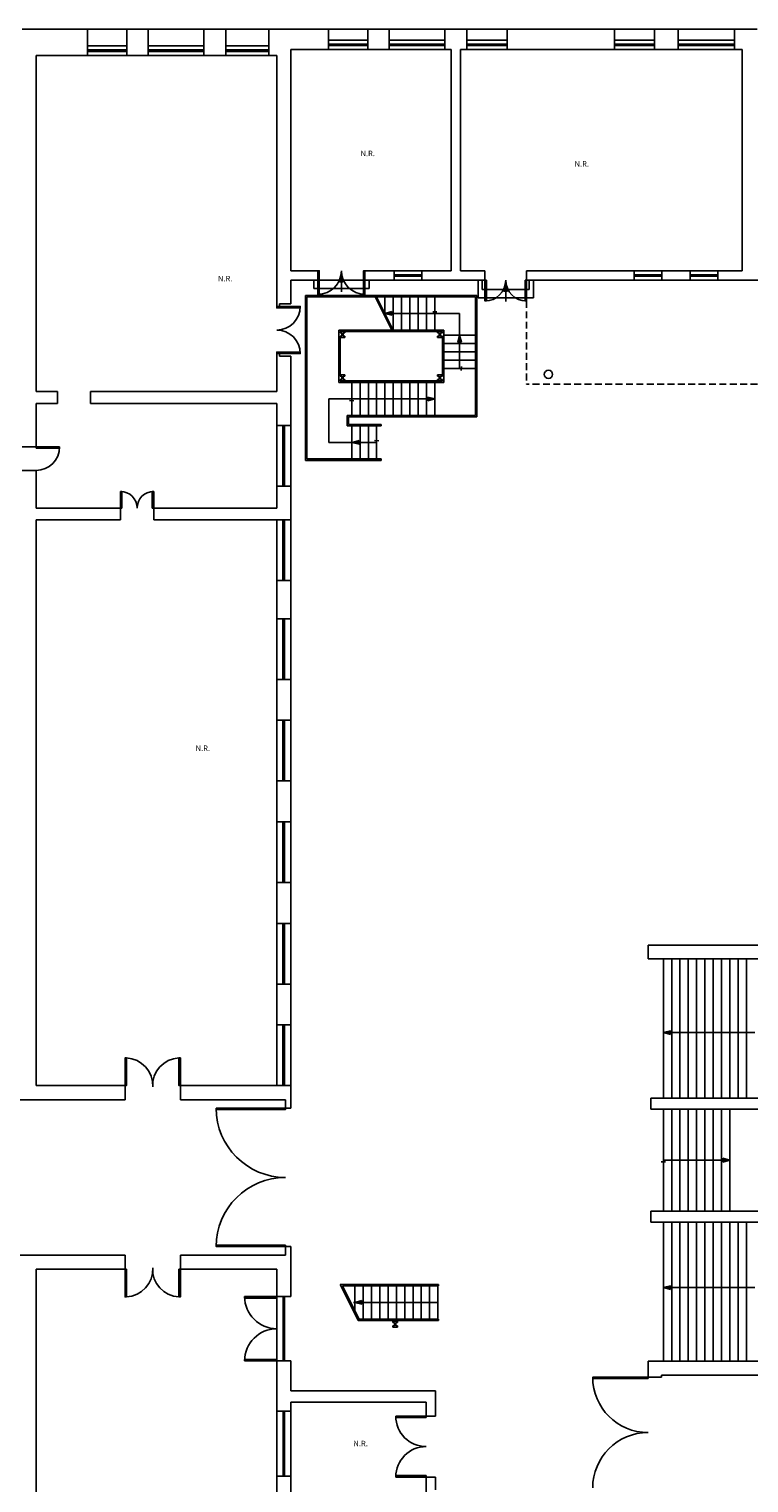
# Model space of a CAD drawing. Units: inches. Extents: x 8921 to 24336, y -3732 to -3490.
# Drawn here: x 9184 to 9210, y -3641 to -3589 of the extents above; entities that cross this region are included whole.
import ezdxf

# ---------------------------------------------------------------- set-up
doc = ezdxf.new("R2010")
doc.units = ezdxf.units.IN
doc.header["$MEASUREMENT"] = 0
doc.linetypes.add('TRATTEGGIATA2', pattern=[0.375, 0.25, -0.125])
for name, color, linetype in [('Dest_uso', 3, 'Continuous'), ('Infissi proiezione', 6, 'Continuous'), ('Muratura', 5, 'Continuous'), ('Porte', 8, 'Continuous'), ('Proiezioni', 153, 'Continuous'), ('Tratteggi', 21, 'Continuous')]:
    doc.layers.add(name, color=color, linetype=linetype)
doc.styles.add('SIMPLEX', font='simplex.shx')

# ---------------------------------------------------------------- blocks, each defined once
blk = doc.blocks.new('TESTOGEN')
at = {"layer": 'Dest_uso', "style": 'SIMPLEX'}
blk.add_attdef('TESTO', (0, 0), '', height=0.2, dxfattribs=at)

msp = doc.modelspace()

# ---------------------------------------------------------------- linework, layer by layer
at = {"layer": 'Infissi proiezione'}
for p, q in [((9196.48135, -3589.3304), (9195.06135, -3589.3304)), ((9195.06135, -3589.4754), (9196.48135, -3589.4754)), ((9195.10135, -3589.4754), (9195.10135, -3589.5254)), ((9196.43135, -3589.4754), (9196.43135, -3589.5254)), ((9199.26135, -3589.3304), (9197.25135, -3589.3304)), ((9197.25135, -3589.4754), (9199.26135, -3589.4754)), ((9197.29135, -3589.4754), (9197.29135, -3589.5254)), ((9199.21135, -3589.4754), (9199.21135, -3589.5254)), ((9201.51135, -3589.3304), (9200.06135, -3589.3304)), ((9200.06135, -3589.4754), (9201.51135, -3589.4754)), ((9200.10135, -3589.4754), (9200.10135, -3589.5254)), ((9201.46135, -3589.4754), (9201.46135, -3589.5254)), ((9206.83804, -3589.3304), (9205.39804, -3589.3304)), ((9205.39804, -3589.4754), (9206.83804, -3589.4754)), ((9205.43804, -3589.4754), (9205.43804, -3589.5254)), ((9206.78804, -3589.4754), (9206.78804, -3589.5254)), ((9209.73804, -3589.3304), (9207.69804, -3589.3304)), ((9207.69804, -3589.4754), (9209.73804, -3589.4754)), ((9207.74804, -3589.4754), (9207.74804, -3589.5254)), ((9209.68804, -3589.4754), (9209.68804, -3589.5254)), ((9187.77135, -3589.54403), (9186.35135, -3589.54403)), ((9186.35135, -3589.68903), (9187.77135, -3589.68903)), ((9186.35135, -3589.73903), (9187.77135, -3589.73903)), ((9187.77135, -3589.88403), (9186.35135, -3589.88403)), ((9186.39135, -3589.68903), (9186.39135, -3589.73903)), ((9187.72135, -3589.68903), (9187.72135, -3589.73903)), ((9190.55135, -3589.54403), (9188.54135, -3589.54403)), ((9188.54135, -3589.68903), (9190.55135, -3589.68903)), ((9188.54135, -3589.73903), (9190.55135, -3589.73903)), ((9190.55135, -3589.88403), (9188.54135, -3589.88403)), ((9188.58135, -3589.68903), (9188.58135, -3589.73903)), ((9190.50135, -3589.68903), (9190.50135, -3589.73903)), ((9192.90135, -3589.54403), (9191.35135, -3589.54403)), ((9191.35135, -3589.68903), (9192.90135, -3589.68903)), ((9191.35135, -3589.73903), (9192.90135, -3589.73903)), ((9192.90135, -3589.88403), (9191.35135, -3589.88403)), ((9191.39135, -3589.68903), (9191.39135, -3589.73903)), ((9192.85135, -3589.68903), (9192.85135, -3589.73903)), ((9195.06135, -3589.5254), (9196.48135, -3589.5254)), ((9196.48135, -3589.6704), (9195.06135, -3589.6704)), ((9197.25135, -3589.5254), (9199.26135, -3589.5254)), ((9199.26135, -3589.6704), (9197.25135, -3589.6704)), ((9200.06135, -3589.5254), (9201.51135, -3589.5254)), ((9201.51135, -3589.6704), (9200.06135, -3589.6704)), ((9205.39804, -3589.5254), (9206.83804, -3589.5254)), ((9206.83804, -3589.6704), (9205.39804, -3589.6704)), ((9207.69804, -3589.5254), (9209.73804, -3589.5254)), ((9209.73804, -3589.6704), (9207.69804, -3589.6704)), ((9198.42652, -3597.6704), (9197.42652, -3597.6704)), ((9198.42652, -3597.8154), (9197.42652, -3597.8154)), ((9198.42652, -3597.8654), (9197.42652, -3597.8654)), ((9197.47652, -3597.8654), (9197.47652, -3597.8154)), ((9198.37652, -3597.8654), (9198.37652, -3597.8154)), ((9206.10501, -3597.6704), (9207.10501, -3597.6704)), ((9206.10501, -3597.8154), (9207.10501, -3597.8154)), ((9206.10501, -3597.8654), (9207.10501, -3597.8654)), ((9206.15501, -3597.8154), (9206.15501, -3597.8654)), ((9207.05501, -3597.8154), (9207.05501, -3597.8654)), ((9208.13375, -3597.6704), (9209.13375, -3597.6704)), ((9208.13375, -3597.8154), (9209.13375, -3597.8154)), ((9208.13375, -3597.8654), (9209.13375, -3597.8654)), ((9208.18375, -3597.8154), (9208.18375, -3597.8654)), ((9209.08375, -3597.8154), (9209.08375, -3597.8654)), ((9197.42652, -3598.0104), (9198.42652, -3598.0104)), ((9207.10501, -3598.0104), (9206.10501, -3598.0104)), ((9209.13375, -3598.0104), (9208.13375, -3598.0104)), ((9193.18804, -3605.44903), (9193.18804, -3603.25903)), ((9193.41182, -3605.44903), (9193.41182, -3603.25903)), ((9193.41182, -3603.30903), (9193.46182, -3603.30903)), ((9193.46182, -3605.44903), (9193.46182, -3603.25903)), ((9193.69804, -3603.25903), (9193.69804, -3605.44903)), ((9193.41182, -3605.39903), (9193.46182, -3605.39903)), ((9193.18804, -3608.86403), (9193.18804, -3606.67403)), ((9193.41182, -3608.86403), (9193.41182, -3606.67403)), ((9193.41182, -3606.72403), (9193.46182, -3606.72403)), ((9193.46182, -3608.86403), (9193.46182, -3606.67403)), ((9193.69804, -3606.67403), (9193.69804, -3608.86403)), ((9193.41182, -3608.81403), (9193.46182, -3608.81403)), ((9193.18804, -3610.24403), (9193.18804, -3612.43403)), ((9193.41182, -3612.43403), (9193.41182, -3610.24403)), ((9193.41182, -3610.29403), (9193.46182, -3610.29403)), ((9193.46182, -3612.43403), (9193.46182, -3610.24403)), ((9193.69804, -3612.43403), (9193.69804, -3610.24403)), ((9193.41182, -3612.38403), (9193.46182, -3612.38403)), ((9193.18804, -3613.91403), (9193.18804, -3616.10403)), ((9193.41182, -3616.10403), (9193.41182, -3613.91403)), ((9193.41182, -3613.96403), (9193.46182, -3613.96403)), ((9193.46182, -3616.10403), (9193.46182, -3613.91403)), ((9193.69804, -3613.91403), (9193.69804, -3616.10403)), ((9193.41182, -3616.05403), (9193.46182, -3616.05403)), ((9193.18804, -3617.58403), (9193.18804, -3619.77403)), ((9193.41182, -3619.77403), (9193.41182, -3617.58403)), ((9193.41182, -3617.63403), (9193.46182, -3617.63403)), ((9193.46182, -3619.77403), (9193.46182, -3617.58403)), ((9193.69804, -3617.58403), (9193.69804, -3619.77403)), ((9193.41182, -3619.72403), (9193.46182, -3619.72403)), ((9193.18804, -3621.25403), (9193.18804, -3623.44403)), ((9193.41182, -3623.44403), (9193.41182, -3621.25403)), ((9193.41182, -3621.30403), (9193.46182, -3621.30403)), ((9193.46182, -3623.44403), (9193.46182, -3621.25403)), ((9193.69804, -3623.44403), (9193.69804, -3621.25403)), ((9193.41182, -3623.39403), (9193.46182, -3623.39403)), ((9193.18804, -3624.92403), (9193.18804, -3627.11403)), ((9193.41182, -3627.11403), (9193.41182, -3624.92403)), ((9193.41182, -3624.97403), (9193.46182, -3624.97403)), ((9193.46182, -3627.11403), (9193.46182, -3624.92403)), ((9193.69804, -3624.92403), (9193.69804, -3627.11403)), ((9193.41182, -3627.06403), (9193.46182, -3627.06403)), ((9193.18804, -3637.06145), (9193.18804, -3634.73845)), ((9193.41804, -3637.06145), (9193.41804, -3634.73845)), ((9193.41804, -3634.78845), (9193.46804, -3634.78845)), ((9193.46804, -3637.06145), (9193.46804, -3634.73845)), ((9193.41804, -3637.01145), (9193.46804, -3637.01145)), ((9193.18804, -3641.2353), (9193.18804, -3638.8853)), ((9193.41804, -3641.2353), (9193.41804, -3638.8853)), ((9193.46804, -3641.2353), (9193.46804, -3638.8853)), ((9193.69804, -3641.2353), (9193.69804, -3638.8853)), ((9193.41804, -3638.9353), (9193.46804, -3638.9353)), ((9193.41804, -3641.1853), (9193.46804, -3641.1853))]:
    msp.add_line(p, q, dxfattribs=at)
at = {"layer": 'Muratura'}
for p, q in [((9186.35135, -3588.93403), (9183.97804, -3588.93403)), ((9186.35135, -3589.88403), (9186.35135, -3588.93403)), ((9187.77135, -3589.88403), (9187.77135, -3588.93403)), ((9188.54135, -3588.93403), (9187.77135, -3588.93403)), ((9188.54135, -3589.88403), (9188.54135, -3588.93403)), ((9190.55135, -3589.88403), (9190.55135, -3588.93403)), ((9191.35135, -3588.93403), (9190.55135, -3588.93403)), ((9191.35135, -3589.88403), (9191.35135, -3588.93403)), ((9195.06135, -3588.93403), (9192.90135, -3588.93403)), ((9192.90135, -3589.88403), (9192.90135, -3588.93403)), ((9195.06135, -3589.6704), (9195.06135, -3588.93403)), ((9196.48135, -3589.6704), (9196.48135, -3588.93403)), ((9197.25135, -3588.93403), (9196.48135, -3588.93403)), ((9197.25135, -3589.6704), (9197.25135, -3588.93403)), ((9199.26135, -3589.6704), (9199.26135, -3588.93403)), ((9200.06135, -3588.93403), (9199.26135, -3588.93403)), ((9200.06135, -3589.6704), (9200.06135, -3588.93403)), ((9201.51135, -3589.6704), (9201.51135, -3588.93403)), ((9205.39804, -3588.93403), (9201.51135, -3588.93403)), ((9205.39804, -3589.6704), (9205.39804, -3588.93403)), ((9206.83804, -3589.6704), (9206.83804, -3588.93403)), ((9207.69804, -3588.93403), (9206.83804, -3588.93403)), ((9207.69804, -3589.6704), (9207.69804, -3588.93403)), ((9209.73804, -3589.6704), (9209.73804, -3588.93403)), ((9210.54804, -3588.93403), (9209.73804, -3588.93403)), ((9184.48804, -3589.88403), (9184.48804, -3602.03403)), ((9184.48804, -3589.88403), (9186.35135, -3589.88403)), ((9187.77135, -3589.88403), (9188.54135, -3589.88403)), ((9190.55135, -3589.88403), (9191.35135, -3589.88403)), ((9192.90135, -3589.88403), (9193.18804, -3589.88403)), ((9193.18804, -3589.88403), (9193.18804, -3599.0096)), ((9193.69804, -3589.6704), (9193.69804, -3597.6704)), ((9195.06135, -3589.6704), (9193.69804, -3589.6704)), ((9197.25135, -3589.6704), (9196.48135, -3589.6704)), ((9199.49312, -3589.6704), (9199.26135, -3589.6704)), ((9199.49312, -3597.6704), (9199.49312, -3589.6704)), ((9200.06135, -3589.6704), (9199.83312, -3589.6704)), ((9199.83312, -3597.6704), (9199.83312, -3589.6704)), ((9205.39804, -3589.6704), (9201.51135, -3589.6704)), ((9207.69804, -3589.6704), (9206.83804, -3589.6704)), ((9210.00863, -3589.6704), (9209.73804, -3589.6704)), ((9210.00863, -3597.6704), (9210.00863, -3589.6704)), ((9194.67286, -3597.6704), (9193.69804, -3597.6704)), ((9194.67286, -3598.0104), (9194.67286, -3597.6704)), ((9197.42652, -3597.6704), (9196.37286, -3597.6704)), ((9196.37286, -3598.0104), (9196.37286, -3597.6704)), ((9197.42652, -3598.0104), (9197.42652, -3597.6704)), ((9199.49312, -3597.6704), (9198.42652, -3597.6704)), ((9198.42652, -3598.0104), (9198.42652, -3597.6704)), ((9200.71459, -3597.6704), (9199.83312, -3597.6704)), ((9200.71459, -3598.0104), (9200.71459, -3597.6704)), ((9202.21459, -3598.0104), (9202.21459, -3597.6704)), ((9206.10501, -3597.6704), (9202.21459, -3597.6704)), ((9206.10501, -3598.0104), (9206.10501, -3597.6704)), ((9207.10501, -3598.0104), (9207.10501, -3597.6704)), ((9208.13375, -3597.6704), (9207.10501, -3597.6704)), ((9208.13375, -3598.0104), (9208.13375, -3597.6704)), ((9210.00863, -3597.6704), (9209.13375, -3597.6704)), ((9209.13375, -3598.0104), (9209.13375, -3597.6704)), ((9193.69804, -3598.0104), (9193.69804, -3598.8596)), ((9194.67286, -3598.0104), (9193.69804, -3598.0104)), ((9197.42652, -3598.0104), (9196.37286, -3598.0104)), ((9200.71459, -3598.0104), (9198.42652, -3598.0104)), ((9206.10501, -3598.0104), (9202.21459, -3598.0104)), ((9208.13375, -3598.0104), (9207.10501, -3598.0104)), ((9211.00779, -3598.0104), (9209.13375, -3598.0104)), ((9193.18804, -3598.9596), (9193.28804, -3598.9596)), ((9193.28804, -3598.9596), (9193.28804, -3598.8596)), ((9193.28804, -3598.8596), (9193.69804, -3598.8596)), ((9195.65084, -3599.8604), (9195.47804, -3599.8604)), ((9195.47804, -3599.8604), (9195.47804, -3599.9104)), ((9195.53944, -3599.9104), (9195.47804, -3599.9104)), ((9195.53944, -3600.0304), (9195.53944, -3599.9104)), ((9195.65084, -3599.9104), (9195.58944, -3599.9104)), ((9195.58944, -3600.0304), (9195.58944, -3599.9104)), ((9195.65084, -3599.8604), (9195.65084, -3599.9104)), ((9199.17365, -3599.8604), (9199.00084, -3599.8604)), ((9199.00084, -3599.8604), (9199.00084, -3599.9104)), ((9199.06225, -3599.9104), (9199.00084, -3599.9104)), ((9199.06225, -3600.0304), (9199.06225, -3599.9104)), ((9199.17365, -3599.9104), (9199.11225, -3599.9104)), ((9199.11225, -3600.0304), (9199.11225, -3599.9104)), ((9199.17365, -3599.8604), (9199.17365, -3599.9104)), ((9195.53944, -3600.0304), (9195.47804, -3600.0304)), ((9195.47804, -3600.0304), (9195.47804, -3600.0804)), ((9195.65084, -3600.0804), (9195.47804, -3600.0804)), ((9195.65084, -3600.0304), (9195.58944, -3600.0304)), ((9195.65084, -3600.0304), (9195.65084, -3600.0804)), ((9199.06225, -3600.0304), (9199.00084, -3600.0304)), ((9199.00084, -3600.0304), (9199.00084, -3600.0804)), ((9199.17365, -3600.0804), (9199.00084, -3600.0804)), ((9199.17365, -3600.0304), (9199.11225, -3600.0304)), ((9199.17365, -3600.0304), (9199.17365, -3600.0804)), ((9193.18804, -3600.6596), (9193.28804, -3600.6596)), ((9193.18804, -3600.6596), (9193.18804, -3602.03403)), ((9193.28804, -3600.6596), (9193.28804, -3600.7596)), ((9193.28804, -3600.7596), (9193.69804, -3600.7596)), ((9193.69804, -3600.7596), (9193.69804, -3603.25903)), ((9195.65084, -3601.4304), (9195.47804, -3601.4304)), ((9195.47804, -3601.4304), (9195.47804, -3601.4804)), ((9195.53944, -3601.4804), (9195.47804, -3601.4804)), ((9195.53944, -3601.6004), (9195.47804, -3601.6004)), ((9195.47804, -3601.6004), (9195.47804, -3601.6504)), ((9195.53944, -3601.6004), (9195.53944, -3601.4804)), ((9195.65084, -3601.4804), (9195.58944, -3601.4804)), ((9195.58944, -3601.6004), (9195.58944, -3601.4804)), ((9195.65084, -3601.6004), (9195.58944, -3601.6004)), ((9195.65084, -3601.4304), (9195.65084, -3601.4804)), ((9195.65084, -3601.6004), (9195.65084, -3601.6504)), ((9199.17365, -3601.4304), (9199.00084, -3601.4304)), ((9199.00084, -3601.4304), (9199.00084, -3601.4804)), ((9199.06225, -3601.4804), (9199.00084, -3601.4804)), ((9199.06225, -3601.6004), (9199.00084, -3601.6004)), ((9199.00084, -3601.6004), (9199.00084, -3601.6504)), ((9199.06225, -3601.6004), (9199.06225, -3601.4804)), ((9199.17365, -3601.4804), (9199.11225, -3601.4804)), ((9199.11225, -3601.6004), (9199.11225, -3601.4804)), ((9199.17365, -3601.6004), (9199.11225, -3601.6004)), ((9199.17365, -3601.4304), (9199.17365, -3601.4804)), ((9199.17365, -3601.6004), (9199.17365, -3601.6504)), ((9184.48804, -3602.03403), (9185.25719, -3602.03403)), ((9185.25719, -3602.46403), (9185.25719, -3602.03403)), ((9186.45719, -3602.46403), (9186.45719, -3602.03403)), ((9186.45719, -3602.03403), (9193.18804, -3602.03403)), ((9195.65084, -3601.6504), (9195.47804, -3601.6504)), ((9199.17365, -3601.6504), (9199.00084, -3601.6504)), ((9184.48804, -3602.46403), (9185.25719, -3602.46403)), ((9184.48804, -3602.46403), (9184.48804, -3604.03355)), ((9186.45719, -3602.46403), (9193.18804, -3602.46403)), ((9193.18804, -3603.25903), (9193.18804, -3602.46403)), ((9193.18804, -3603.25903), (9193.69804, -3603.25903)), ((9183.97804, -3604.03355), (9184.48804, -3604.03355)), ((9183.97804, -3604.88355), (9184.48804, -3604.88355)), ((9184.48804, -3604.88355), (9184.48804, -3606.24403)), ((9193.18804, -3605.44903), (9193.18804, -3606.24403)), ((9193.18804, -3605.44903), (9193.69804, -3605.44903)), ((9193.69804, -3605.44903), (9193.69804, -3606.67403)), ((9184.48804, -3606.24403), (9187.53847, -3606.24403)), ((9187.53847, -3606.67403), (9187.53847, -3606.24403)), ((9188.73847, -3606.67403), (9188.73847, -3606.24403)), ((9188.73847, -3606.24403), (9193.18804, -3606.24403)), ((9184.48804, -3606.67403), (9187.53847, -3606.67403)), ((9184.48804, -3606.67403), (9184.48804, -3627.11403)), ((9188.73847, -3606.67403), (9193.69804, -3606.67403)), ((9193.18804, -3608.86403), (9193.18804, -3610.24403)), ((9193.18804, -3608.86403), (9193.69804, -3608.86403)), ((9193.69804, -3608.86403), (9193.69804, -3610.24403)), ((9193.18804, -3610.24403), (9193.69804, -3610.24403)), ((9193.18804, -3612.43403), (9193.69804, -3612.43403)), ((9193.18804, -3612.43403), (9193.18804, -3613.91403)), ((9193.69804, -3612.43403), (9193.69804, -3613.91403)), ((9193.18804, -3613.91403), (9193.69804, -3613.91403)), ((9193.18804, -3616.10403), (9193.69804, -3616.10403)), ((9193.18804, -3616.10403), (9193.18804, -3617.58403)), ((9193.69804, -3616.10403), (9193.69804, -3617.58403)), ((9193.18804, -3617.58403), (9193.69804, -3617.58403)), ((9193.18804, -3619.77403), (9193.69804, -3619.77403)), ((9193.18804, -3619.77403), (9193.18804, -3621.25403)), ((9193.69804, -3619.77403), (9193.69804, -3621.25403)), ((9193.18804, -3621.25403), (9193.69804, -3621.25403)), ((9193.18804, -3623.44403), (9193.69804, -3623.44403)), ((9193.18804, -3623.44403), (9193.18804, -3624.92403)), ((9193.69804, -3623.44403), (9193.69804, -3624.92403)), ((9193.18804, -3624.92403), (9193.69804, -3624.92403)), ((9184.48804, -3627.11403), (9187.70185, -3627.11403)), ((9187.70185, -3627.62403), (9187.70185, -3627.11403)), ((9189.70185, -3627.62403), (9189.70185, -3627.11403)), ((9189.70185, -3627.11403), (9193.69804, -3627.11403)), ((9193.69804, -3627.11403), (9193.69804, -3627.93403)), ((9180.56819, -3627.62403), (9187.70185, -3627.62403)), ((9189.70185, -3627.62403), (9193.49804, -3627.62403)), ((9193.49804, -3627.93403), (9193.49804, -3627.62403)), ((9193.69804, -3627.93403), (9193.49804, -3627.93403)), ((9193.49804, -3633.24403), (9193.49804, -3632.93403)), ((9193.69804, -3632.93403), (9193.49804, -3632.93403)), ((9193.69804, -3634.73845), (9193.69804, -3632.93403)), ((9180.56819, -3633.24403), (9187.70185, -3633.24403)), ((9187.70185, -3633.75403), (9187.70185, -3633.24403)), ((9189.70185, -3633.75403), (9189.70185, -3633.24403)), ((9189.70185, -3633.24403), (9193.49804, -3633.24403)), ((9184.48804, -3633.75403), (9187.70185, -3633.75403)), ((9184.48804, -3657.62403), (9184.48804, -3633.75403)), ((9189.70185, -3633.75403), (9193.18804, -3633.75403)), ((9193.18804, -3634.73845), (9193.18804, -3633.75403)), ((9193.18804, -3634.73845), (9193.69804, -3634.73845)), ((9193.18804, -3634.73845), (9193.69804, -3634.73845)), ((9197.55409, -3635.62565), (9197.38129, -3635.62565)), ((9197.38129, -3635.62565), (9197.38129, -3635.67565)), ((9197.44269, -3635.67565), (9197.38129, -3635.67565)), ((9197.44269, -3635.79565), (9197.44269, -3635.67565)), ((9197.55409, -3635.67565), (9197.49269, -3635.67565)), ((9197.49269, -3635.79565), (9197.49269, -3635.67565)), ((9197.55409, -3635.62565), (9197.55409, -3635.67565)), ((9197.44269, -3635.79565), (9197.38129, -3635.79565)), ((9197.38129, -3635.79565), (9197.38129, -3635.84565)), ((9197.55409, -3635.84565), (9197.38129, -3635.84565)), ((9197.55409, -3635.79565), (9197.49269, -3635.79565)), ((9197.55409, -3635.79565), (9197.55409, -3635.84565)), ((9193.18804, -3638.8853), (9193.18804, -3637.06145)), ((9193.18804, -3637.06145), (9193.69804, -3637.06145)), ((9193.18804, -3637.06145), (9193.69804, -3637.06145)), ((9193.18804, -3637.06145), (9193.69804, -3637.06145)), ((9193.69804, -3638.14678), (9193.69804, -3637.06145)), ((9193.69804, -3638.14678), (9198.92804, -3638.14678)), ((9198.92804, -3639.06138), (9198.92804, -3638.14678)), ((9193.18804, -3638.8853), (9193.69804, -3638.8853)), ((9193.69804, -3638.55134), (9198.58804, -3638.55134)), ((9193.69804, -3638.8853), (9193.69804, -3638.55134)), ((9198.58804, -3639.06138), (9198.58804, -3638.55134)), ((9198.92804, -3639.06138), (9198.58804, -3639.06138)), ((9193.18804, -3641.2353), (9193.69804, -3641.2353)), ((9193.18804, -3643.60547), (9193.18804, -3641.2353)), ((9193.18804, -3641.2353), (9193.69804, -3641.2353)), ((9193.69804, -3642.76621), (9193.69804, -3641.2353)), ((9193.69804, -3642.70742), (9193.69804, -3641.2353)), ((9198.58804, -3642.76621), (9198.58804, -3641.26138)), ((9198.92804, -3641.26138), (9198.58804, -3641.26138)), ((9198.92804, -3641.72672), (9198.92804, -3641.26138))]:
    msp.add_line(p, q, dxfattribs=at)
at = {"layer": 'Porte'}
for p, q in [((9185.33804, -3604.03355), (9184.48804, -3604.03355)), ((9184.48804, -3604.03355), (9184.48804, -3604.08355)), ((9184.48804, -3604.08355), (9185.33804, -3604.08355)), ((9185.33804, -3604.08355), (9185.33804, -3604.03355)), ((9187.53847, -3605.64403), (9187.53847, -3606.24403)), ((9187.58847, -3605.64403), (9187.53847, -3605.64403)), ((9187.58847, -3606.24403), (9187.58847, -3605.64403)), ((9188.68847, -3606.24403), (9188.68847, -3605.64403)), ((9188.68847, -3605.64403), (9188.73847, -3605.64403)), ((9188.73847, -3605.64403), (9188.73847, -3606.24403)), ((9187.53847, -3606.24403), (9187.58847, -3606.24403)), ((9188.73847, -3606.24403), (9188.68847, -3606.24403)), ((9193.18804, -3634.73845), (9192.02654, -3634.73845)), ((9192.02654, -3634.73845), (9192.02654, -3634.79124)), ((9192.02654, -3634.79124), (9193.18804, -3634.79124)), ((9193.18804, -3634.79124), (9193.18804, -3634.73845)), ((9192.02654, -3637.00866), (9193.18804, -3637.00866)), ((9192.02654, -3637.06145), (9192.02654, -3637.00866)), ((9193.18804, -3637.06145), (9192.02654, -3637.06145)), ((9193.18804, -3637.00866), (9193.18804, -3637.06145)), ((9198.58804, -3639.06138), (9197.48804, -3639.06138)), ((9197.48804, -3639.06138), (9197.48804, -3639.11138)), ((9197.48804, -3639.11138), (9198.58804, -3639.11138)), ((9198.58804, -3639.11138), (9198.58804, -3639.06138)), ((9197.48804, -3641.21138), (9198.58804, -3641.21138)), ((9197.48804, -3641.26138), (9197.48804, -3641.21138)), ((9198.58804, -3641.26138), (9197.48804, -3641.26138)), ((9198.58804, -3641.21138), (9198.58804, -3641.26138))]:
    msp.add_line(p, q, dxfattribs=at)
for points in [[(9194.67286, -3597.6704), (9194.67286, -3598.5204), (9194.72286, -3598.5204), (9194.72286, -3597.6704), (9194.67286, -3597.6704)], [(9196.37286, -3597.6704), (9196.32286, -3597.6704), (9196.32286, -3598.5204), (9196.37286, -3598.5204), (9196.37286, -3597.6704)], [(9200.71459, -3598.0104), (9200.76459, -3598.0104), (9200.76459, -3598.7604), (9200.71459, -3598.7604), (9200.71459, -3598.0104)], [(9202.16459, -3598.0104), (9202.21459, -3598.0104), (9202.21459, -3598.7604), (9202.16459, -3598.7604), (9202.16459, -3598.0104)], [(9193.18804, -3598.9596), (9193.18804, -3599.0096), (9194.03804, -3599.0096), (9194.03804, -3598.9596), (9193.18804, -3598.9596)], [(9193.18804, -3600.6596), (9194.03804, -3600.6596), (9194.03804, -3600.6096), (9193.18804, -3600.6096), (9193.18804, -3600.6596)], [(9193.49804, -3627.93403), (9190.99804, -3627.93403), (9190.99804, -3627.98403), (9193.49804, -3627.98403), (9193.49804, -3627.93403)], [(9193.49804, -3632.88403), (9190.99804, -3632.88403), (9190.99804, -3632.93403), (9193.49804, -3632.93403), (9193.49804, -3632.88403)]]:
    msp.add_lwpolyline(points, dxfattribs=at)
for points in [[(9187.70185, -3627.11403), (9187.75185, -3627.11403), (9187.75185, -3626.11403), (9187.70185, -3626.11403)], [(9189.70185, -3627.11403), (9189.65185, -3627.11403), (9189.65185, -3626.11403), (9189.70185, -3626.11403)], [(9187.70185, -3633.75403), (9187.75185, -3633.75403), (9187.75185, -3634.75403), (9187.70185, -3634.75403)], [(9189.70185, -3633.75403), (9189.65185, -3633.75403), (9189.65185, -3634.75403), (9189.70185, -3634.75403)], [(9206.60804, -3637.70276), (9204.60804, -3637.70276), (9204.60804, -3637.65276), (9206.60804, -3637.65276)]]:
    msp.add_lwpolyline(points, close=True, dxfattribs=at)
for centre, radius, start, end in [((9194.67286, -3597.6704), 0.85, 270, 0), ((9196.37286, -3597.6704), 0.85, 180, 270), ((9200.71459, -3598.0104), 0.75, 270, 0), ((9202.21459, -3598.0104), 0.75, 180, 270), ((9193.18804, -3598.9596), 0.85, 270, 0), ((9193.18804, -3600.6596), 0.85, 0, 90), ((9184.48804, -3604.03355), 0.85, 270, 0), ((9187.53847, -3606.24403), 0.6, 0, 90), ((9188.73847, -3606.24403), 0.6, 90, 180), ((9187.70185, -3627.11403), 1.00125, 357.137595, 87.137595), ((9189.70185, -3627.11403), 1.00125, 92.862405, 182.862405), ((9193.49804, -3627.93403), 2.5, 180, 270), ((9193.49804, -3632.93403), 2.5, 90, 180), ((9187.70185, -3633.75403), 1.00125, 272.862405, 2.862405), ((9189.70185, -3633.75403), 1.00125, 177.137595, 267.137595), ((9193.18804, -3634.73845), 1.1615, 180, 270), ((9193.18804, -3637.06145), 1.1615, 90, 180), ((9206.60804, -3637.65276), 2, 180, 270), ((9198.58804, -3639.06138), 1.1, 180, 270), ((9206.60804, -3641.65276), 2, 90, 180), ((9198.58804, -3641.26138), 1.1, 90, 180)]:
    msp.add_arc(centre, radius, start, end, dxfattribs=at)
at = {"layer": 'Proiezioni'}
for p, q in [((9187.77135, -3588.93403), (9186.35135, -3588.93403)), ((9190.55135, -3588.93403), (9188.54135, -3588.93403)), ((9192.90135, -3588.93403), (9191.35135, -3588.93403)), ((9196.48135, -3588.93403), (9195.06135, -3588.93403)), ((9199.26135, -3588.93403), (9197.25135, -3588.93403)), ((9201.51135, -3588.93403), (9200.06135, -3588.93403)), ((9206.83804, -3588.93403), (9205.39804, -3588.93403)), ((9209.73804, -3588.93403), (9207.69804, -3588.93403)), ((9194.52286, -3598.3104), (9194.52286, -3598.0104)), ((9196.52286, -3598.3104), (9194.52286, -3598.3104)), ((9196.37286, -3598.0104), (9194.67286, -3598.0104)), ((9196.52286, -3598.3104), (9196.52286, -3598.0104)), ((9200.46459, -3598.6504), (9200.46459, -3598.0104)), ((9200.61459, -3598.3504), (9200.61459, -3598.0104)), ((9202.31459, -3598.3504), (9200.61459, -3598.3504)), ((9202.31459, -3598.3504), (9202.31459, -3598.0104)), ((9202.46459, -3598.6504), (9202.46459, -3598.0104)), ((9194.22804, -3598.5604), (9200.42365, -3598.5604)), ((9194.22804, -3598.5604), (9194.22804, -3604.5204)), ((9194.27804, -3598.6104), (9200.37365, -3598.6104)), ((9194.27804, -3598.6104), (9194.27804, -3604.4704)), ((9197.35332, -3599.83276), (9196.75332, -3598.63276)), ((9197.39804, -3599.8104), (9196.79804, -3598.6104)), ((9197.09804, -3598.6104), (9197.09804, -3599.2104)), ((9197.39804, -3598.6104), (9197.39804, -3599.8104)), ((9197.69804, -3598.6104), (9197.69804, -3599.8104)), ((9197.99804, -3598.6104), (9197.99804, -3599.8104)), ((9198.29804, -3598.6104), (9198.29804, -3599.8104)), ((9198.59804, -3598.6104), (9198.59804, -3599.8104)), ((9198.89804, -3598.6104), (9198.89804, -3599.8104)), ((9200.37365, -3598.6104), (9200.37365, -3602.9004)), ((9200.42365, -3598.5604), (9200.42365, -3602.9504)), ((9202.46459, -3598.6504), (9200.46459, -3598.6504)), ((9195.42804, -3599.8104), (9199.22365, -3599.8104)), ((9195.42804, -3599.8104), (9195.42804, -3601.7004)), ((9195.65084, -3599.8604), (9199.00084, -3599.8604)), ((9199.22365, -3599.8104), (9199.22365, -3601.7004)), ((9199.22365, -3600.0004), (9200.37365, -3600.0004)), ((9195.47804, -3600.0804), (9195.47804, -3601.4304)), ((9199.17365, -3600.0804), (9199.17365, -3601.4304)), ((9199.22365, -3600.3004), (9200.37365, -3600.3004)), ((9199.22365, -3600.6004), (9200.37365, -3600.6004)), ((9199.22365, -3600.9004), (9200.37365, -3600.9004)), ((9199.22365, -3601.2004), (9200.37365, -3601.2004)), ((9195.42804, -3601.7004), (9199.22365, -3601.7004)), ((9195.65084, -3601.6504), (9199.00084, -3601.6504)), ((9195.89804, -3601.7004), (9195.89804, -3602.9004)), ((9196.19804, -3601.7004), (9196.19804, -3602.9004)), ((9196.49804, -3601.7004), (9196.49804, -3602.9004)), ((9196.79804, -3601.7004), (9196.79804, -3602.9004)), ((9197.09804, -3601.7004), (9197.09804, -3602.9004)), ((9197.39804, -3601.7004), (9197.39804, -3602.9004)), ((9197.69804, -3601.7004), (9197.69804, -3602.9004)), ((9197.99804, -3601.7004), (9197.99804, -3602.9004)), ((9198.29804, -3601.7004), (9198.29804, -3602.9004)), ((9198.59804, -3601.7004), (9198.59804, -3602.9004)), ((9198.89804, -3601.7004), (9198.89804, -3602.9004)), ((9195.06616, -3603.8704), (9195.06616, -3602.3004)), ((9195.73164, -3602.9004), (9196.96456, -3602.9004)), ((9195.73164, -3602.9004), (9195.73164, -3603.2704)), ((9195.78164, -3602.9504), (9196.96456, -3602.9504)), ((9195.78164, -3602.9504), (9195.78164, -3603.2204)), ((9196.96456, -3602.9004), (9200.37365, -3602.9004)), ((9196.96456, -3602.9504), (9200.42365, -3602.9504)), ((9195.73164, -3603.2704), (9196.96456, -3603.2704)), ((9195.78164, -3603.2204), (9196.96456, -3603.2204)), ((9195.89804, -3603.2704), (9195.89804, -3604.4704)), ((9196.19804, -3603.2704), (9196.19804, -3604.4704)), ((9196.49804, -3603.2704), (9196.49804, -3604.4704)), ((9196.79804, -3603.2704), (9196.79804, -3604.4704)), ((9196.96456, -3603.2704), (9196.96456, -3603.2204)), ((9194.22804, -3604.5204), (9196.96456, -3604.5204)), ((9194.27804, -3604.4704), (9196.96456, -3604.4704)), ((9196.96456, -3604.4704), (9196.96456, -3604.5204)), ((9206.60804, -3622.03879), (9206.60804, -3622.53879)), ((9211.45804, -3622.03879), (9206.60804, -3622.03879)), ((9211.45804, -3622.53879), (9206.60804, -3622.53879)), ((9207.16388, -3627.56379), (9207.16388, -3622.53879)), ((9207.46388, -3627.56379), (9207.46388, -3622.53879)), ((9207.76388, -3627.56379), (9207.76388, -3622.53879)), ((9208.06388, -3627.56379), (9208.06388, -3622.53879)), ((9208.36388, -3627.56379), (9208.36388, -3622.53879)), ((9208.66388, -3627.56379), (9208.66388, -3622.53879)), ((9208.96388, -3627.56379), (9208.96388, -3622.53879)), ((9209.26388, -3627.56379), (9209.26388, -3622.53879)), ((9209.56388, -3627.56379), (9209.56388, -3622.53879)), ((9209.86388, -3627.56379), (9209.86388, -3622.53879)), ((9210.16388, -3627.56379), (9210.16388, -3622.53879)), ((9211.45804, -3627.56379), (9206.70804, -3627.56379)), ((9206.70804, -3627.96379), (9206.70804, -3627.56379)), ((9211.45804, -3627.96379), (9206.70804, -3627.96379)), ((9207.16388, -3631.65379), (9207.16388, -3627.96379)), ((9207.46388, -3631.65379), (9207.46388, -3627.96379)), ((9207.76388, -3631.65379), (9207.76388, -3627.96379)), ((9208.06388, -3631.65379), (9208.06388, -3627.96379)), ((9208.36388, -3631.65379), (9208.36388, -3627.96379)), ((9208.66388, -3631.65379), (9208.66388, -3627.96379)), ((9208.96388, -3631.65379), (9208.96388, -3627.96379)), ((9209.26388, -3631.65379), (9209.26388, -3627.96379)), ((9209.56388, -3631.65379), (9209.56388, -3627.96379)), ((9211.45804, -3631.65379), (9206.70804, -3631.65379)), ((9206.70804, -3632.05379), (9206.70804, -3631.65379)), ((9211.45804, -3632.05379), (9206.70804, -3632.05379)), ((9207.16388, -3637.07879), (9207.16388, -3632.05379)), ((9207.46388, -3637.07879), (9207.46388, -3632.05379)), ((9207.76388, -3637.07879), (9207.76388, -3632.05379)), ((9208.06388, -3637.07879), (9208.06388, -3632.05379)), ((9208.36388, -3637.07879), (9208.36388, -3632.05379)), ((9208.66388, -3637.07879), (9208.66388, -3632.05379)), ((9208.96388, -3637.07879), (9208.96388, -3632.05379)), ((9209.26388, -3637.07879), (9209.26388, -3632.05379)), ((9209.56388, -3637.07879), (9209.56388, -3632.05379)), ((9209.86388, -3637.07879), (9209.86388, -3632.05379)), ((9210.16388, -3637.07879), (9210.16388, -3632.05379)), ((9195.48499, -3634.30109), (9199.03442, -3634.30109)), ((9196.13499, -3635.60109), (9195.48499, -3634.30109)), ((9195.56589, -3634.35109), (9199.03442, -3634.35109)), ((9196.16589, -3635.55109), (9195.56589, -3634.35109)), ((9196.01338, -3634.35109), (9196.01338, -3635.24606)), ((9196.31338, -3634.35109), (9196.31338, -3635.55109)), ((9196.61338, -3634.35109), (9196.61338, -3635.55109)), ((9196.91338, -3634.35109), (9196.91338, -3635.55109)), ((9197.21338, -3634.35109), (9197.21338, -3635.55109)), ((9197.51338, -3634.35109), (9197.51338, -3635.55109)), ((9197.81338, -3634.35109), (9197.81338, -3635.55109)), ((9198.11338, -3634.35109), (9198.11338, -3635.55109)), ((9198.41338, -3634.35109), (9198.41338, -3635.55109)), ((9198.71338, -3634.35109), (9198.71338, -3635.55109)), ((9199.01338, -3634.35109), (9199.01338, -3635.55109)), ((9199.03442, -3634.35109), (9199.03442, -3634.30109)), ((9196.10999, -3635.55109), (9199.03634, -3635.55109)), ((9196.13499, -3635.60109), (9199.03634, -3635.60109)), ((9199.03634, -3635.60109), (9199.03634, -3635.55109)), ((9211.45804, -3637.07879), (9206.60804, -3637.07879)), ((9206.60804, -3637.07879), (9206.60804, -3637.57879)), ((9206.60804, -3637.57879), (9206.60804, -3637.65276)), ((9207.09746, -3637.65276), (9206.60804, -3637.65276)), ((9211.45804, -3637.57879), (9207.09746, -3637.57879)), ((9207.09746, -3637.65276), (9207.09746, -3637.57879))]:
    msp.add_line(p, q, dxfattribs=at)
at = {"layer": 'Proiezioni', "color": 3}
for p, q in [((9195.52286, -3597.81359), (9195.455, -3598.0658)), ((9195.52286, -3598.43409), (9195.52286, -3597.81359)), ((9195.59072, -3598.0658), (9195.52286, -3597.81359)), ((9195.455, -3598.0658), (9195.59072, -3598.0658)), ((9201.46459, -3598.15359), (9201.39673, -3598.4058)), ((9201.39673, -3598.4058), (9201.53245, -3598.4058)), ((9201.46459, -3598.77409), (9201.46459, -3598.15359)), ((9201.53245, -3598.4058), (9201.46459, -3598.15359)), ((9197.35025, -3599.14254), (9197.09804, -3599.2104)), ((9199.79865, -3599.2104), (9197.09804, -3599.2104)), ((9197.09804, -3599.2104), (9197.35025, -3599.27827)), ((9197.35025, -3599.27827), (9197.35025, -3599.14254)), ((9198.82412, -3599.14794), (9198.9741, -3599.15056)), ((9199.79865, -3601.2004), (9199.79865, -3599.2104)), ((9199.79865, -3600.0004), (9199.73079, -3600.25261)), ((9199.86651, -3600.25261), (9199.79865, -3600.0004)), ((9199.73079, -3600.25261), (9199.86651, -3600.25261)), ((9199.86111, -3601.12648), (9199.85849, -3601.27646)), ((9195.06616, -3602.3004), (9198.68304, -3602.3004)), ((9195.97196, -3602.36287), (9195.82198, -3602.36025)), ((9198.64583, -3602.23254), (9198.64583, -3602.36827)), ((9198.89804, -3602.3004), (9198.64583, -3602.23254)), ((9198.64583, -3602.36827), (9198.89804, -3602.3004)), ((9196.79804, -3603.8704), (9195.06616, -3603.8704)), ((9196.16604, -3603.80254), (9195.91384, -3603.8704)), ((9195.91384, -3603.8704), (9196.16604, -3603.93827)), ((9196.16604, -3603.93827), (9196.16604, -3603.80254)), ((9196.72412, -3603.80794), (9196.8741, -3603.81056)), ((9207.41609, -3625.13343), (9207.16388, -3625.20129)), ((9210.46388, -3625.20129), (9207.16388, -3625.20129)), ((9207.16388, -3625.20129), (9207.41609, -3625.26915)), ((9207.41609, -3625.26915), (9207.41609, -3625.13343)), ((9207.2378, -3629.87125), (9207.08782, -3629.86864)), ((9207.16388, -3629.80879), (9209.56388, -3629.80879)), ((9209.31167, -3629.74093), (9209.31167, -3629.87665)), ((9209.56388, -3629.80879), (9209.31167, -3629.74093)), ((9209.31167, -3629.87665), (9209.56388, -3629.80879)), ((9207.41609, -3634.34843), (9207.16388, -3634.41629)), ((9210.46388, -3634.41629), (9207.16388, -3634.41629)), ((9207.16388, -3634.41629), (9207.41609, -3634.48415)), ((9207.41609, -3634.48415), (9207.41609, -3634.34843)), ((9195.95747, -3634.95109), (9199.01338, -3634.95109)), ((9196.26558, -3634.88323), (9196.01338, -3634.95109)), ((9196.01338, -3634.95109), (9196.26558, -3635.01895)), ((9196.26558, -3635.01895), (9196.26558, -3634.88323))]:
    msp.add_line(p, q, dxfattribs=at)
for points in [[(9195.52286, -3597.81359), (9195.455, -3598.0658), (9195.59072, -3598.0658)], [(9201.46459, -3598.15359), (9201.39673, -3598.4058), (9201.53245, -3598.4058)], [(9197.09804, -3599.2104), (9197.35025, -3599.27827), (9197.35025, -3599.14254)], [(9199.79865, -3600.0004), (9199.73079, -3600.25261), (9199.86651, -3600.25261)], [(9198.89804, -3602.3004), (9198.64583, -3602.23254), (9198.64583, -3602.36827)], [(9195.91384, -3603.8704), (9196.16604, -3603.93827), (9196.16604, -3603.80254)], [(9207.16388, -3625.20129), (9207.41609, -3625.26915), (9207.41609, -3625.13343)], [(9209.56388, -3629.80879), (9209.31167, -3629.74093), (9209.31167, -3629.87665)], [(9207.16388, -3634.41629), (9207.41609, -3634.48415), (9207.41609, -3634.34843)], [(9196.01338, -3634.95109), (9196.26558, -3635.01895), (9196.26558, -3634.88323)]]:
    msp.add_solid(points, dxfattribs=at)
at = {"layer": 'Tratteggi', "linetype": 'TRATTEGGIATA2'}
for p in [(9202.21459, -3598.0104), (9235.68804, -3601.7704)]:
    msp.add_line(p, (9202.21459, -3601.7704), dxfattribs=at)
at = {"layer": 'Tratteggi'}
msp.add_circle((9203.00936, -3601.41161), 0.15, dxfattribs=at)

# ---------------------------------------------------------------- block references
at = {"layer": 'Dest_uso'}
for p in [(9196.21394, -3593.52646), (9203.95249, -3593.9059), (9191.06251, -3598.05271), (9190.25368, -3615.02414), (9195.95888, -3640.14956)]:
    msp.add_blockref('TESTOGEN', p, dxfattribs=at).add_auto_attribs({'TESTO': 'N.R.'})

doc.saveas('drawing.dxf')
